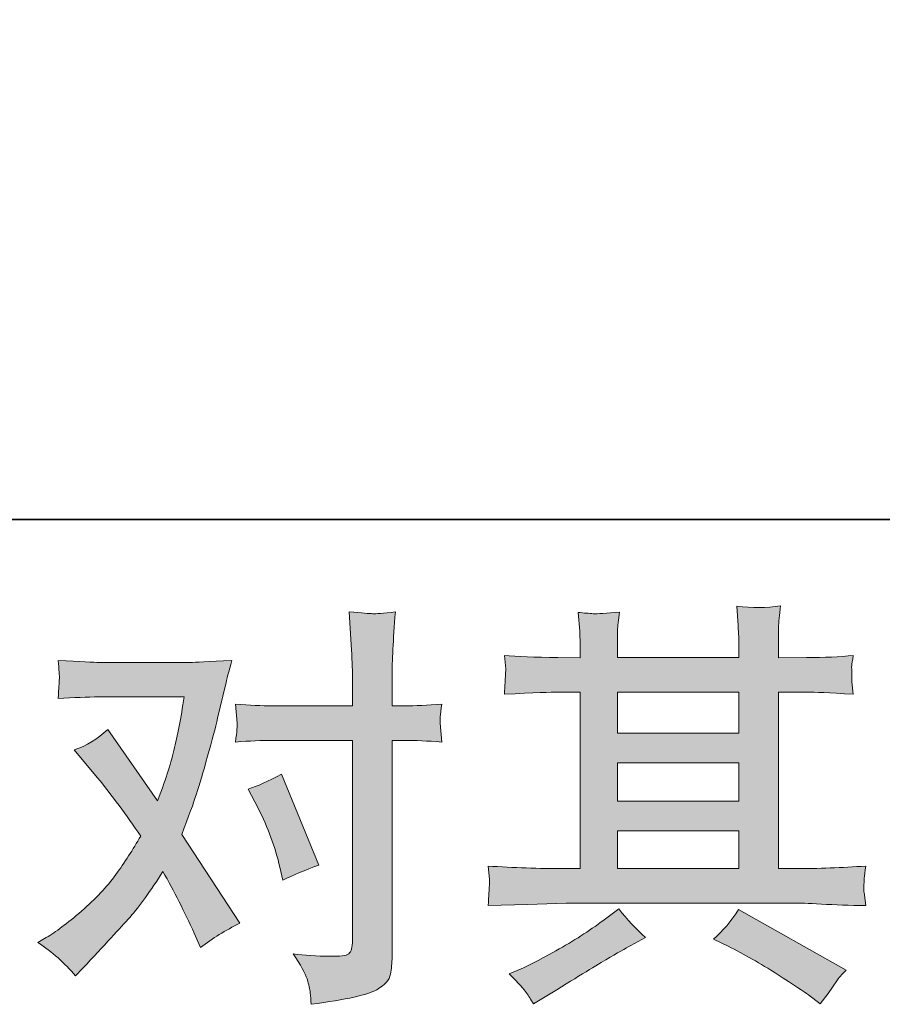
# Model space of a CAD drawing. Units: inches. Extents: x -401 to 815, y -770 to 95.
# Drawn here: x -141 to -78, y -770 to -699 of the extents above; entities that cross this region are included whole.
import ezdxf

# ---------------------------------------------------------------- set-up
doc = ezdxf.new("R2010")
doc.units = ezdxf.units.IN
doc.header["$MEASUREMENT"] = 0
doc.layers.add('图层 1', color=7, linetype='Continuous')

msp = doc.modelspace()

# ---------------------------------------------------------------- hatches: boundary and pattern name
at = {"layer": '图层 1'}
h = msp.add_hatch(color=7, dxfattribs=at)
h.dxf.hatch_style = 2
edge = h.paths.add_edge_path()
edge.add_spline(control_points=[(-123.254, -755.78), (-122.548, -757.172), (-122.023, -758.593), (-121.681, -760.046), (-121.681, -760.046), (-121.469, -760.983), (-121.469, -760.983), (-120.723, -760.62), (-119.855, -760.257), (-118.867, -759.894), (-118.867, -759.894), (-121.56, -753.299), (-121.56, -753.299), (-122.528, -753.824), (-123.334, -754.187), (-123.98, -754.388), (-123.98, -754.388), (-123.254, -755.78), (-123.254, -755.78)], knot_values=[0, 0, 0, 0, 1, 1, 1, 2, 2, 2, 3, 3, 3, 4, 4, 4, 5, 5, 5, 6, 6, 6, 6], degree=3, periodic=0)
edge = h.paths.add_edge_path()
edge.add_spline(control_points=[(-136.474, -767.921), (-136.474, -767.921), (-135.96, -767.377), (-135.96, -767.377), (-134.366, -765.682), (-133.227, -764.442), (-132.531, -763.656), (-131.835, -762.869), (-131.039, -761.77), (-130.151, -760.358), (-129.344, -761.79), (-128.588, -763.282), (-127.882, -764.835), (-127.882, -764.835), (-127.428, -765.864), (-127.428, -765.864), (-126.561, -765.198), (-125.613, -764.614), (-124.585, -764.109), (-124.585, -764.109), (-128.79, -757.666), (-128.79, -757.666), (-128.286, -756.375), (-127.933, -755.397), (-127.721, -754.741), (-127.509, -754.086), (-127.237, -753.178), (-126.914, -752.009), (-126.591, -750.839), (-126.349, -749.921), (-126.188, -749.256), (-126.188, -749.256), (-125.613, -746.856), (-125.613, -746.856), (-125.533, -746.472), (-125.381, -745.867), (-125.16, -745.061), (-126.854, -745.162), (-127.852, -745.212), (-128.154, -745.212), (-128.154, -745.212), (-134.78, -745.212), (-134.78, -745.212), (-135.123, -745.212), (-136.111, -745.162), (-137.744, -745.061), (-137.664, -745.767), (-137.633, -746.21), (-137.644, -746.372), (-137.654, -746.533), (-137.664, -746.725), (-137.674, -746.936), (-137.684, -747.148), (-137.704, -747.451), (-137.744, -747.834), (-136.595, -747.753), (-135.607, -747.713), (-134.78, -747.713), (-134.78, -747.713), (-128.608, -747.713), (-128.608, -747.713), (-128.85, -749.246), (-129.102, -750.536), (-129.354, -751.585), (-129.607, -752.634), (-130, -753.854), (-130.544, -755.246), (-130.544, -755.246), (-134.144, -750.072), (-134.144, -750.072), (-134.891, -750.758), (-135.697, -751.252), (-136.565, -751.555), (-136.565, -751.555), (-134.901, -753.551), (-134.901, -753.551), (-133.852, -754.842), (-132.803, -756.254), (-131.754, -757.787), (-132.319, -758.775), (-132.924, -759.703), (-133.56, -760.58), (-134.195, -761.457), (-135.022, -762.345), (-136.05, -763.232), (-137.079, -764.119), (-137.926, -764.755), (-138.591, -765.138), (-138.591, -765.138), (-139.196, -765.501), (-139.196, -765.501), (-138.168, -766.187), (-137.26, -766.993), (-136.474, -767.921)], knot_values=[0, 0, 0, 0, 1, 1, 1, 2, 2, 2, 3, 3, 3, 4, 4, 4, 5, 5, 5, 6, 6, 6, 7, 7, 7, 8, 8, 8, 9, 9, 9, 10, 10, 10, 11, 11, 11, 12, 12, 12, 13, 13, 13, 14, 14, 14, 15, 15, 15, 16, 16, 16, 17, 17, 17, 18, 18, 18, 19, 19, 19, 20, 20, 20, 21, 21, 21, 22, 22, 22, 23, 23, 23, 24, 24, 24, 25, 25, 25, 26, 26, 26, 27, 27, 27, 28, 28, 28, 29, 29, 29, 30, 30, 30, 31, 31, 31, 31], degree=3, periodic=0)
edge = h.paths.add_edge_path()
edge.add_spline(control_points=[(-122.235, -750.859), (-122.235, -750.859), (-116.427, -750.859), (-116.427, -750.859), (-116.427, -750.859), (-116.427, -765.35), (-116.427, -765.35), (-116.427, -765.854), (-116.518, -766.177), (-116.699, -766.318), (-116.881, -766.459), (-117.334, -766.519), (-118.06, -766.499), (-119.028, -766.499), (-119.916, -766.439), (-120.723, -766.318), (-120.178, -767.124), (-119.845, -767.73), (-119.714, -768.143), (-119.583, -768.556), (-119.502, -768.889), (-119.482, -769.141), (-119.462, -769.393), (-119.442, -769.676), (-119.422, -769.978), (-116.86, -769.635), (-115.277, -769.282), (-114.672, -768.93), (-114.077, -768.577), (-113.744, -768.203), (-113.674, -767.8), (-113.603, -767.397), (-113.563, -766.983), (-113.563, -766.56), (-113.563, -766.56), (-113.563, -750.859), (-113.563, -750.859), (-113.563, -750.859), (-112.625, -750.859), (-112.625, -750.859), (-111.899, -750.859), (-111.012, -750.899), (-109.963, -750.98), (-109.963, -750.98), (-110.084, -749.609), (-110.084, -749.609), (-110.104, -749.467), (-110.064, -749.014), (-109.963, -748.237), (-111.012, -748.318), (-111.899, -748.358), (-112.625, -748.358), (-112.625, -748.358), (-113.563, -748.358), (-113.563, -748.358), (-113.563, -748.358), (-113.563, -746.241), (-113.563, -746.241), (-113.563, -745.676), (-113.543, -745.01), (-113.502, -744.254), (-113.462, -743.498), (-113.402, -742.6), (-113.321, -741.551), (-114.198, -741.652), (-114.753, -741.693), (-114.965, -741.683), (-115.176, -741.672), (-115.751, -741.632), (-116.669, -741.551), (-116.669, -741.551), (-116.518, -743.941), (-116.518, -743.941), (-116.457, -744.889), (-116.427, -745.666), (-116.427, -746.271), (-116.427, -746.271), (-116.427, -748.358), (-116.427, -748.358), (-116.427, -748.358), (-122.235, -748.358), (-122.235, -748.358), (-122.981, -748.358), (-123.869, -748.318), (-124.897, -748.237), (-124.897, -748.237), (-124.776, -749.609), (-124.776, -749.609), (-124.756, -749.77), (-124.797, -750.224), (-124.897, -750.98), (-123.869, -750.899), (-122.981, -750.859), (-122.235, -750.859)], knot_values=[0, 0, 0, 0, 1, 1, 1, 2, 2, 2, 3, 3, 3, 4, 4, 4, 5, 5, 5, 6, 6, 6, 7, 7, 7, 8, 8, 8, 9, 9, 9, 10, 10, 10, 11, 11, 11, 12, 12, 12, 13, 13, 13, 14, 14, 14, 15, 15, 15, 16, 16, 16, 17, 17, 17, 18, 18, 18, 19, 19, 19, 20, 20, 20, 21, 21, 21, 22, 22, 22, 23, 23, 23, 24, 24, 24, 25, 25, 25, 26, 26, 26, 27, 27, 27, 28, 28, 28, 29, 29, 29, 30, 30, 30, 31, 31, 31, 31], degree=3, periodic=0)
h = msp.add_hatch(color=7, dxfattribs=at)
h.dxf.hatch_style = 2
h.paths.add_polyline_path([(-97.247, -757.403), (-88.454, -757.403), (-88.454, -760.146), (-97.247, -760.146)])
edge = h.paths.add_edge_path()
edge.add_spline(control_points=[(-106.605, -762.829), (-106.605, -762.829), (-103.761, -762.738), (-103.761, -762.738), (-103.761, -762.738), (-100.948, -762.647), (-100.948, -762.647), (-100.948, -762.647), (-84.501, -762.647), (-84.501, -762.647), (-84.118, -762.647), (-83.442, -762.667), (-82.474, -762.718), (-81.506, -762.768), (-80.437, -762.809), (-79.267, -762.829), (-79.267, -762.829), (-79.388, -761.871), (-79.388, -761.871), (-79.408, -761.83), (-79.419, -761.699), (-79.408, -761.477), (-79.398, -761.246), (-79.388, -761.044), (-79.378, -760.852), (-79.368, -760.661), (-79.328, -760.358), (-79.267, -759.965), (-81.002, -760.086), (-82.706, -760.146), (-84.38, -760.146), (-84.38, -760.146), (-85.59, -760.146), (-85.59, -760.146), (-85.59, -760.146), (-85.59, -747.36), (-85.59, -747.36), (-85.59, -747.36), (-83.412, -747.36), (-83.412, -747.36), (-83.029, -747.36), (-81.95, -747.41), (-80.175, -747.511), (-80.175, -747.511), (-80.266, -746.614), (-80.266, -746.614), (-80.266, -746.614), (-80.266, -746.12), (-80.266, -746.12), (-80.286, -745.777), (-80.296, -745.555), (-80.286, -745.444), (-80.276, -745.333), (-80.235, -745.091), (-80.175, -744.708), (-81.143, -744.809), (-82.272, -744.859), (-83.563, -744.859), (-83.563, -744.859), (-85.59, -744.889), (-85.59, -744.889), (-85.59, -744.889), (-85.59, -743.921), (-85.59, -743.921), (-85.59, -743.477), (-85.59, -743.064), (-85.58, -742.691), (-85.57, -742.318), (-85.519, -741.793), (-85.439, -741.108), (-86.447, -741.269), (-87.496, -741.279), (-88.605, -741.138), (-88.605, -741.138), (-88.514, -742.53), (-88.514, -742.53), (-88.474, -743.155), (-88.454, -743.609), (-88.454, -743.891), (-88.454, -743.891), (-88.454, -744.859), (-88.454, -744.859), (-88.454, -744.859), (-97.247, -744.859), (-97.247, -744.859), (-97.247, -744.859), (-97.247, -743.982), (-97.247, -743.982), (-97.247, -743.578), (-97.247, -743.215), (-97.237, -742.903), (-97.227, -742.59), (-97.176, -742.146), (-97.096, -741.562), (-98.064, -741.662), (-98.689, -741.703), (-98.992, -741.683), (-99.294, -741.662), (-99.657, -741.632), (-100.101, -741.592), (-100.101, -741.592), (-99.98, -742.953), (-99.98, -742.953), (-99.96, -743.155), (-99.95, -743.538), (-99.95, -744.103), (-99.95, -744.103), (-99.95, -744.889), (-99.95, -744.889), (-99.95, -744.889), (-101.553, -744.859), (-101.553, -744.859), (-103.247, -744.839), (-104.538, -744.788), (-105.425, -744.708), (-105.425, -744.708), (-105.334, -745.666), (-105.334, -745.666), (-105.334, -745.817), (-105.344, -746.079), (-105.365, -746.432), (-105.385, -746.785), (-105.405, -747.148), (-105.425, -747.511), (-103.267, -747.41), (-101.987, -747.36), (-101.583, -747.36), (-101.583, -747.36), (-99.95, -747.36), (-99.95, -747.36), (-99.95, -747.36), (-99.95, -760.146), (-99.95, -760.146), (-99.95, -760.146), (-101.099, -760.146), (-101.099, -760.146), (-102.934, -760.146), (-104.77, -760.086), (-106.605, -759.965), (-106.605, -759.965), (-106.514, -760.913), (-106.514, -760.913), (-106.514, -760.973), (-106.514, -761.124), (-106.514, -761.367), (-106.534, -761.619), (-106.565, -762.103), (-106.605, -762.829)], knot_values=[0, 0, 0, 0, 1, 1, 1, 2, 2, 2, 3, 3, 3, 4, 4, 4, 5, 5, 5, 6, 6, 6, 7, 7, 7, 8, 8, 8, 9, 9, 9, 10, 10, 10, 11, 11, 11, 12, 12, 12, 13, 13, 13, 14, 14, 14, 15, 15, 15, 16, 16, 16, 17, 17, 17, 18, 18, 18, 19, 19, 19, 20, 20, 20, 21, 21, 21, 22, 22, 22, 23, 23, 23, 24, 24, 24, 25, 25, 25, 26, 26, 26, 27, 27, 27, 28, 28, 28, 29, 29, 29, 30, 30, 30, 31, 31, 31, 32, 32, 32, 33, 33, 33, 34, 34, 34, 35, 35, 35, 36, 36, 36, 37, 37, 37, 38, 38, 38, 39, 39, 39, 40, 40, 40, 41, 41, 41, 42, 42, 42, 43, 43, 43, 44, 44, 44, 45, 45, 45, 46, 46, 46, 47, 47, 47, 48, 48, 48, 49, 49, 49, 49], degree=3, periodic=0)
h.paths.add_polyline_path([(-97.247, -752.483), (-88.454, -752.483), (-88.454, -755.266), (-97.247, -755.266)])
h.paths.add_polyline_path([(-97.247, -747.36), (-88.454, -747.36), (-88.454, -750.345), (-97.247, -750.345)])
edge = h.paths.add_edge_path()
edge.add_spline(control_points=[(-103.842, -769.131), (-103.681, -769.353), (-103.509, -769.625), (-103.328, -769.948), (-103.328, -769.948), (-102.36, -769.373), (-102.36, -769.373), (-100.343, -768.123), (-98.921, -767.245), (-98.084, -766.751), (-97.247, -766.257), (-96.642, -765.914), (-96.279, -765.713), (-96.279, -765.713), (-95.22, -765.138), (-95.22, -765.138), (-95.886, -764.533), (-96.531, -763.837), (-97.156, -763.051), (-97.156, -763.051), (-98.306, -763.928), (-98.306, -763.928), (-99.274, -764.654), (-100.413, -765.38), (-101.714, -766.106), (-103.015, -766.832), (-103.842, -767.266), (-104.205, -767.407), (-104.205, -767.407), (-105.082, -767.77), (-105.082, -767.77), (-104.417, -768.456), (-104.003, -768.909), (-103.842, -769.131)], knot_values=[0, 0, 0, 0, 1, 1, 1, 2, 2, 2, 3, 3, 3, 4, 4, 4, 5, 5, 5, 6, 6, 6, 7, 7, 7, 8, 8, 8, 9, 9, 9, 10, 10, 10, 11, 11, 11, 11], degree=3, periodic=0)
edge = h.paths.add_edge_path()
edge.add_spline(control_points=[(-89.23, -765.773), (-88.081, -766.338), (-86.901, -767.014), (-85.681, -767.8), (-84.461, -768.587), (-83.704, -769.081), (-83.422, -769.282), (-83.422, -769.282), (-82.575, -769.948), (-82.575, -769.948), (-82.575, -769.948), (-82, -769.192), (-82, -769.192), (-82, -769.192), (-81.365, -768.284), (-81.365, -768.284), (-81.244, -768.103), (-81.022, -767.84), (-80.699, -767.498), (-80.699, -767.498), (-88.474, -763.111), (-88.474, -763.111), (-89.018, -763.958), (-89.624, -764.674), (-90.289, -765.259), (-90.289, -765.259), (-89.23, -765.773), (-89.23, -765.773)], knot_values=[0, 0, 0, 0, 1, 1, 1, 2, 2, 2, 3, 3, 3, 4, 4, 4, 5, 5, 5, 6, 6, 6, 7, 7, 7, 8, 8, 8, 9, 9, 9, 9], degree=3, periodic=0)

# ---------------------------------------------------------------- linework, layer by layer
at = {"layer": '图层 1', "color": 7, "lineweight": 35}
msp.add_lwpolyline([(815.078, -734.851), (-397.163, -734.851), (-397.163, 50.355), (815.078, 50.355), (815.078, -734.851), (815.078, -734.851)], dxfattribs=at)
at = {"layer": '图层 1', "color": 7, "lineweight": 0}
for points in [[(-97.247, -747.36), (-88.454, -747.36), (-88.454, -750.345), (-97.247, -750.345), (-97.247, -747.36)], [(-97.247, -752.483), (-88.454, -752.483), (-88.454, -755.266), (-97.247, -755.266), (-97.247, -752.483)], [(-97.247, -757.403), (-88.454, -757.403), (-88.454, -760.146), (-97.247, -760.146), (-97.247, -757.403)]]:
    msp.add_lwpolyline(points, dxfattribs=at)
for points, knots in [([(-122.235, -750.859), (-122.235, -750.859), (-116.427, -750.859), (-116.427, -750.859), (-116.427, -750.859), (-116.427, -765.35), (-116.427, -765.35), (-116.427, -765.854), (-116.518, -766.177), (-116.699, -766.318), (-116.881, -766.459), (-117.334, -766.519), (-118.06, -766.499), (-119.028, -766.499), (-119.916, -766.439), (-120.723, -766.318), (-120.178, -767.124), (-119.845, -767.73), (-119.714, -768.143), (-119.583, -768.556), (-119.502, -768.889), (-119.482, -769.141), (-119.462, -769.393), (-119.442, -769.676), (-119.422, -769.978), (-116.86, -769.635), (-115.277, -769.282), (-114.672, -768.93), (-114.077, -768.577), (-113.744, -768.203), (-113.674, -767.8), (-113.603, -767.397), (-113.563, -766.983), (-113.563, -766.56), (-113.563, -766.56), (-113.563, -750.859), (-113.563, -750.859), (-113.563, -750.859), (-112.625, -750.859), (-112.625, -750.859), (-111.899, -750.859), (-111.012, -750.899), (-109.963, -750.98), (-109.963, -750.98), (-110.084, -749.609), (-110.084, -749.609), (-110.104, -749.467), (-110.064, -749.014), (-109.963, -748.237), (-111.012, -748.318), (-111.899, -748.358), (-112.625, -748.358), (-112.625, -748.358), (-113.563, -748.358), (-113.563, -748.358), (-113.563, -748.358), (-113.563, -746.241), (-113.563, -746.241), (-113.563, -745.676), (-113.543, -745.01), (-113.502, -744.254), (-113.462, -743.498), (-113.402, -742.6), (-113.321, -741.551), (-114.198, -741.652), (-114.753, -741.693), (-114.965, -741.683), (-115.176, -741.672), (-115.751, -741.632), (-116.669, -741.551), (-116.669, -741.551), (-116.518, -743.941), (-116.518, -743.941), (-116.457, -744.889), (-116.427, -745.666), (-116.427, -746.271), (-116.427, -746.271), (-116.427, -748.358), (-116.427, -748.358), (-116.427, -748.358), (-122.235, -748.358), (-122.235, -748.358), (-122.981, -748.358), (-123.869, -748.318), (-124.897, -748.237), (-124.897, -748.237), (-124.776, -749.609), (-124.776, -749.609), (-124.756, -749.77), (-124.797, -750.224), (-124.897, -750.98), (-123.869, -750.899), (-122.981, -750.859), (-122.235, -750.859)], [0, 0, 0, 0, 1, 1, 1, 2, 2, 2, 3, 3, 3, 4, 4, 4, 5, 5, 5, 6, 6, 6, 7, 7, 7, 8, 8, 8, 9, 9, 9, 10, 10, 10, 11, 11, 11, 12, 12, 12, 13, 13, 13, 14, 14, 14, 15, 15, 15, 16, 16, 16, 17, 17, 17, 18, 18, 18, 19, 19, 19, 20, 20, 20, 21, 21, 21, 22, 22, 22, 23, 23, 23, 24, 24, 24, 25, 25, 25, 26, 26, 26, 27, 27, 27, 28, 28, 28, 29, 29, 29, 30, 30, 30, 31, 31, 31, 31]), ([(-106.605, -762.829), (-106.605, -762.829), (-103.761, -762.738), (-103.761, -762.738), (-103.761, -762.738), (-100.948, -762.647), (-100.948, -762.647), (-100.948, -762.647), (-84.501, -762.647), (-84.501, -762.647), (-84.118, -762.647), (-83.442, -762.667), (-82.474, -762.718), (-81.506, -762.768), (-80.437, -762.809), (-79.267, -762.829), (-79.267, -762.829), (-79.388, -761.871), (-79.388, -761.871), (-79.408, -761.83), (-79.419, -761.699), (-79.408, -761.477), (-79.398, -761.246), (-79.388, -761.044), (-79.378, -760.852), (-79.368, -760.661), (-79.328, -760.358), (-79.267, -759.965), (-81.002, -760.086), (-82.706, -760.146), (-84.38, -760.146), (-84.38, -760.146), (-85.59, -760.146), (-85.59, -760.146), (-85.59, -760.146), (-85.59, -747.36), (-85.59, -747.36), (-85.59, -747.36), (-83.412, -747.36), (-83.412, -747.36), (-83.029, -747.36), (-81.95, -747.41), (-80.175, -747.511), (-80.175, -747.511), (-80.266, -746.614), (-80.266, -746.614), (-80.266, -746.614), (-80.266, -746.12), (-80.266, -746.12), (-80.286, -745.777), (-80.296, -745.555), (-80.286, -745.444), (-80.276, -745.333), (-80.235, -745.091), (-80.175, -744.708), (-81.143, -744.809), (-82.272, -744.859), (-83.563, -744.859), (-83.563, -744.859), (-85.59, -744.889), (-85.59, -744.889), (-85.59, -744.889), (-85.59, -743.921), (-85.59, -743.921), (-85.59, -743.477), (-85.59, -743.064), (-85.58, -742.691), (-85.57, -742.318), (-85.519, -741.793), (-85.439, -741.108), (-86.447, -741.269), (-87.496, -741.279), (-88.605, -741.138), (-88.605, -741.138), (-88.514, -742.53), (-88.514, -742.53), (-88.474, -743.155), (-88.454, -743.609), (-88.454, -743.891), (-88.454, -743.891), (-88.454, -744.859), (-88.454, -744.859), (-88.454, -744.859), (-97.247, -744.859), (-97.247, -744.859), (-97.247, -744.859), (-97.247, -743.982), (-97.247, -743.982), (-97.247, -743.578), (-97.247, -743.215), (-97.237, -742.903), (-97.227, -742.59), (-97.176, -742.146), (-97.096, -741.562), (-98.064, -741.662), (-98.689, -741.703), (-98.992, -741.683), (-99.294, -741.662), (-99.657, -741.632), (-100.101, -741.592), (-100.101, -741.592), (-99.98, -742.953), (-99.98, -742.953), (-99.96, -743.155), (-99.95, -743.538), (-99.95, -744.103), (-99.95, -744.103), (-99.95, -744.889), (-99.95, -744.889), (-99.95, -744.889), (-101.553, -744.859), (-101.553, -744.859), (-103.247, -744.839), (-104.538, -744.788), (-105.425, -744.708), (-105.425, -744.708), (-105.334, -745.666), (-105.334, -745.666), (-105.334, -745.817), (-105.344, -746.079), (-105.365, -746.432), (-105.385, -746.785), (-105.405, -747.148), (-105.425, -747.511), (-103.267, -747.41), (-101.987, -747.36), (-101.583, -747.36), (-101.583, -747.36), (-99.95, -747.36), (-99.95, -747.36), (-99.95, -747.36), (-99.95, -760.146), (-99.95, -760.146), (-99.95, -760.146), (-101.099, -760.146), (-101.099, -760.146), (-102.934, -760.146), (-104.77, -760.086), (-106.605, -759.965), (-106.605, -759.965), (-106.514, -760.913), (-106.514, -760.913), (-106.514, -760.973), (-106.514, -761.124), (-106.514, -761.367), (-106.534, -761.619), (-106.565, -762.103), (-106.605, -762.829)], [0, 0, 0, 0, 1, 1, 1, 2, 2, 2, 3, 3, 3, 4, 4, 4, 5, 5, 5, 6, 6, 6, 7, 7, 7, 8, 8, 8, 9, 9, 9, 10, 10, 10, 11, 11, 11, 12, 12, 12, 13, 13, 13, 14, 14, 14, 15, 15, 15, 16, 16, 16, 17, 17, 17, 18, 18, 18, 19, 19, 19, 20, 20, 20, 21, 21, 21, 22, 22, 22, 23, 23, 23, 24, 24, 24, 25, 25, 25, 26, 26, 26, 27, 27, 27, 28, 28, 28, 29, 29, 29, 30, 30, 30, 31, 31, 31, 32, 32, 32, 33, 33, 33, 34, 34, 34, 35, 35, 35, 36, 36, 36, 37, 37, 37, 38, 38, 38, 39, 39, 39, 40, 40, 40, 41, 41, 41, 42, 42, 42, 43, 43, 43, 44, 44, 44, 45, 45, 45, 46, 46, 46, 47, 47, 47, 48, 48, 48, 49, 49, 49, 49]), ([(-136.474, -767.921), (-136.474, -767.921), (-135.96, -767.377), (-135.96, -767.377), (-134.366, -765.682), (-133.227, -764.442), (-132.531, -763.656), (-131.835, -762.869), (-131.039, -761.77), (-130.151, -760.358), (-129.344, -761.79), (-128.588, -763.282), (-127.882, -764.835), (-127.882, -764.835), (-127.428, -765.864), (-127.428, -765.864), (-126.561, -765.198), (-125.613, -764.614), (-124.585, -764.109), (-124.585, -764.109), (-128.79, -757.666), (-128.79, -757.666), (-128.286, -756.375), (-127.933, -755.397), (-127.721, -754.741), (-127.509, -754.086), (-127.237, -753.178), (-126.914, -752.009), (-126.591, -750.839), (-126.349, -749.921), (-126.188, -749.256), (-126.188, -749.256), (-125.613, -746.856), (-125.613, -746.856), (-125.533, -746.472), (-125.381, -745.867), (-125.16, -745.061), (-126.854, -745.162), (-127.852, -745.212), (-128.154, -745.212), (-128.154, -745.212), (-134.78, -745.212), (-134.78, -745.212), (-135.123, -745.212), (-136.111, -745.162), (-137.744, -745.061), (-137.664, -745.767), (-137.633, -746.21), (-137.644, -746.372), (-137.654, -746.533), (-137.664, -746.725), (-137.674, -746.936), (-137.684, -747.148), (-137.704, -747.451), (-137.744, -747.834), (-136.595, -747.753), (-135.607, -747.713), (-134.78, -747.713), (-134.78, -747.713), (-128.608, -747.713), (-128.608, -747.713), (-128.85, -749.246), (-129.102, -750.536), (-129.354, -751.585), (-129.607, -752.634), (-130, -753.854), (-130.544, -755.246), (-130.544, -755.246), (-134.144, -750.072), (-134.144, -750.072), (-134.891, -750.758), (-135.697, -751.252), (-136.565, -751.555), (-136.565, -751.555), (-134.901, -753.551), (-134.901, -753.551), (-133.852, -754.842), (-132.803, -756.254), (-131.754, -757.787), (-132.319, -758.775), (-132.924, -759.703), (-133.56, -760.58), (-134.195, -761.457), (-135.022, -762.345), (-136.05, -763.232), (-137.079, -764.119), (-137.926, -764.755), (-138.591, -765.138), (-138.591, -765.138), (-139.196, -765.501), (-139.196, -765.501), (-138.168, -766.187), (-137.26, -766.993), (-136.474, -767.921)], [0, 0, 0, 0, 1, 1, 1, 2, 2, 2, 3, 3, 3, 4, 4, 4, 5, 5, 5, 6, 6, 6, 7, 7, 7, 8, 8, 8, 9, 9, 9, 10, 10, 10, 11, 11, 11, 12, 12, 12, 13, 13, 13, 14, 14, 14, 15, 15, 15, 16, 16, 16, 17, 17, 17, 18, 18, 18, 19, 19, 19, 20, 20, 20, 21, 21, 21, 22, 22, 22, 23, 23, 23, 24, 24, 24, 25, 25, 25, 26, 26, 26, 27, 27, 27, 28, 28, 28, 29, 29, 29, 30, 30, 30, 31, 31, 31, 31]), ([(-123.254, -755.78), (-122.548, -757.172), (-122.023, -758.593), (-121.681, -760.046), (-121.681, -760.046), (-121.469, -760.983), (-121.469, -760.983), (-120.723, -760.62), (-119.855, -760.257), (-118.867, -759.894), (-118.867, -759.894), (-121.56, -753.299), (-121.56, -753.299), (-122.528, -753.824), (-123.334, -754.187), (-123.98, -754.388), (-123.98, -754.388), (-123.254, -755.78), (-123.254, -755.78)], [0, 0, 0, 0, 1, 1, 1, 2, 2, 2, 3, 3, 3, 4, 4, 4, 5, 5, 5, 6, 6, 6, 6]), ([(-103.842, -769.131), (-103.681, -769.353), (-103.509, -769.625), (-103.328, -769.948), (-103.328, -769.948), (-102.36, -769.373), (-102.36, -769.373), (-100.343, -768.123), (-98.921, -767.245), (-98.084, -766.751), (-97.247, -766.257), (-96.642, -765.914), (-96.279, -765.713), (-96.279, -765.713), (-95.22, -765.138), (-95.22, -765.138), (-95.886, -764.533), (-96.531, -763.837), (-97.156, -763.051), (-97.156, -763.051), (-98.306, -763.928), (-98.306, -763.928), (-99.274, -764.654), (-100.413, -765.38), (-101.714, -766.106), (-103.015, -766.832), (-103.842, -767.266), (-104.205, -767.407), (-104.205, -767.407), (-105.082, -767.77), (-105.082, -767.77), (-104.417, -768.456), (-104.003, -768.909), (-103.842, -769.131)], [0, 0, 0, 0, 1, 1, 1, 2, 2, 2, 3, 3, 3, 4, 4, 4, 5, 5, 5, 6, 6, 6, 7, 7, 7, 8, 8, 8, 9, 9, 9, 10, 10, 10, 11, 11, 11, 11]), ([(-89.23, -765.773), (-88.081, -766.338), (-86.901, -767.014), (-85.681, -767.8), (-84.461, -768.587), (-83.704, -769.081), (-83.422, -769.282), (-83.422, -769.282), (-82.575, -769.948), (-82.575, -769.948), (-82.575, -769.948), (-82, -769.192), (-82, -769.192), (-82, -769.192), (-81.365, -768.284), (-81.365, -768.284), (-81.244, -768.103), (-81.022, -767.84), (-80.699, -767.498), (-80.699, -767.498), (-88.474, -763.111), (-88.474, -763.111), (-89.018, -763.958), (-89.624, -764.674), (-90.289, -765.259), (-90.289, -765.259), (-89.23, -765.773), (-89.23, -765.773)], [0, 0, 0, 0, 1, 1, 1, 2, 2, 2, 3, 3, 3, 4, 4, 4, 5, 5, 5, 6, 6, 6, 7, 7, 7, 8, 8, 8, 9, 9, 9, 9])]:
    msp.add_open_spline(points, degree=3, knots=knots, dxfattribs=at)

doc.saveas('drawing.dxf')
